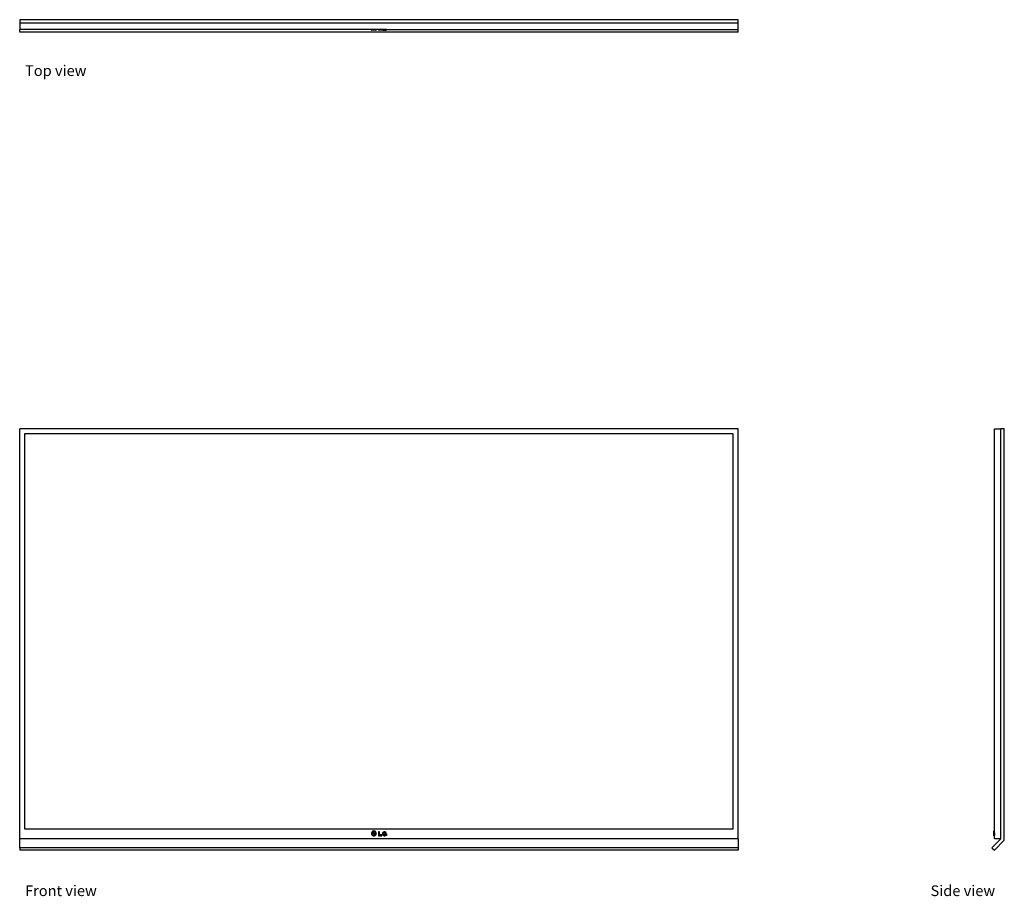
# Model space of a CAD drawing. Units: metres. Extents: x 1.4 to 3.39, y 2.86 to 4.63.
import ezdxf

# ---------------------------------------------------------------- set-up
doc = ezdxf.new("R2010")
doc.units = ezdxf.units.M
doc.layers.add('Edges', color=7, linetype='Continuous')
doc.styles.get("Standard").update_dxf_attribs({"font": 'architxt.shx'})

# ---------------------------------------------------------------- blocks, each defined once
blk = doc.blocks.new('led tv pl')
at = {"layer": 'Edges'}
for p, q in [((1.4024, 2.9538), (1.4024, 2.9468)), ((2.8524, 2.9538), (1.4024, 2.9538)), ((2.8524, 2.9468), (1.4024, 2.9468)), ((1.4024, 2.9468), (1.4024, 2.9338)), ((2.8524, 2.9468), (2.8524, 2.9538)), ((2.8524, 2.9338), (2.8524, 2.9468)), ((1.4024, 2.9289), (1.4024, 2.9338)), ((2.1122, 2.9338), (1.4024, 2.9338)), ((2.8524, 2.9289), (1.4024, 2.9289)), ((2.1122, 2.9329), (2.1122, 2.9338)), ((2.1221, 2.9338), (2.1122, 2.9338)), ((2.1122, 2.9329), (2.1129, 2.9329)), ((2.1129, 2.9329), (2.1129, 2.9327)), ((2.121, 2.9329), (2.1129, 2.9329)), ((2.121, 2.9327), (2.1129, 2.9327)), ((2.121, 2.9329), (2.121, 2.9327)), ((2.1214, 2.9329), (2.121, 2.9329)), ((2.1214, 2.9327), (2.121, 2.9327)), ((2.1214, 2.9329), (2.1214, 2.9327)), ((2.1214, 2.9329), (2.1221, 2.9329)), ((2.1221, 2.9329), (2.1221, 2.9338)), ((2.1265, 2.9338), (2.1221, 2.9338)), ((2.1265, 2.9338), (2.1265, 2.9329)), ((2.1285, 2.9338), (2.1265, 2.9338)), ((2.1285, 2.9329), (2.1265, 2.9329)), ((2.1285, 2.9338), (2.1285, 2.9329)), ((2.133, 2.9338), (2.1285, 2.9338)), ((2.133, 2.9329), (2.1285, 2.9329)), ((2.133, 2.9338), (2.133, 2.9329)), ((2.1344, 2.9338), (2.133, 2.9338)), ((2.1344, 2.9338), (2.1344, 2.9329)), ((2.142, 2.9338), (2.1344, 2.9338)), ((2.1344, 2.9329), (2.142, 2.9329)), ((2.142, 2.9338), (2.142, 2.9329)), ((2.1426, 2.9338), (2.142, 2.9338)), ((2.1426, 2.9329), (2.142, 2.9329)), ((2.1426, 2.9338), (2.1426, 2.9329)), ((2.1426, 2.9338), (2.8524, 2.9338)), ((2.8524, 2.9289), (2.8524, 2.9338))]:
    blk.add_line(p, q, dxfattribs=at)
blk = doc.blocks.new('led tv fr')
at = {"layer": 'Edges'}
for p, q in [((0.725, 0.425), (-0.725, 0.425)), ((-0.725, -0.4021), (-0.725, 0.425)), ((0.725, -0.4021), (0.725, 0.425)), ((0.715, 0.415), (-0.715, 0.415)), ((-0.715, 0.415), (-0.715, -0.3821)), ((0.715, -0.3821), (0.715, 0.415)), ((-0.715, -0.3821), (0.715, -0.3821)), ((-0.0151, -0.39), (-0.0152, -0.3913)), ((-0.0152, -0.3913), (-0.015, -0.3926)), ((-0.0146, -0.3888), (-0.0151, -0.39)), ((-0.015, -0.3926), (-0.0145, -0.3938)), ((-0.0138, -0.3878), (-0.0146, -0.3888)), ((-0.0143, -0.39), (-0.0145, -0.3911)), ((-0.0145, -0.3911), (-0.0144, -0.3922)), ((-0.0145, -0.3938), (-0.0137, -0.3948)), ((-0.0144, -0.3922), (-0.014, -0.3933)), ((-0.0139, -0.389), (-0.0143, -0.39)), ((-0.014, -0.3902), (-0.0141, -0.3912)), ((-0.0141, -0.3912), (-0.014, -0.3922)), ((-0.0136, -0.3893), (-0.014, -0.3902)), ((-0.014, -0.3922), (-0.0136, -0.3932)), ((-0.014, -0.3933), (-0.0134, -0.3942)), ((-0.0132, -0.3881), (-0.0139, -0.389)), ((-0.0128, -0.387), (-0.0138, -0.3878)), ((-0.0137, -0.3948), (-0.0127, -0.3956)), ((-0.013, -0.3885), (-0.0136, -0.3893)), ((-0.0136, -0.3932), (-0.013, -0.394)), ((-0.0134, -0.3942), (-0.0125, -0.3949)), ((-0.0123, -0.3875), (-0.0132, -0.3881)), ((-0.013, -0.3891), (-0.0131, -0.3893)), ((-0.0131, -0.3893), (-0.0131, -0.3895)), ((-0.0131, -0.3895), (-0.0131, -0.3896)), ((-0.0131, -0.3896), (-0.013, -0.3898)), ((-0.0121, -0.3879), (-0.013, -0.3885)), ((-0.0129, -0.3889), (-0.013, -0.3891)), ((-0.013, -0.3898), (-0.0129, -0.39)), ((-0.013, -0.394), (-0.0122, -0.3946)), ((-0.0127, -0.3888), (-0.0129, -0.3889)), ((-0.0129, -0.39), (-0.0127, -0.3901)), ((-0.0116, -0.3865), (-0.0128, -0.387)), ((-0.0126, -0.3888), (-0.0127, -0.3888)), ((-0.0127, -0.3901), (-0.0126, -0.3902)), ((-0.0127, -0.3956), (-0.0114, -0.3961)), ((-0.0124, -0.3887), (-0.0126, -0.3888)), ((-0.0126, -0.3902), (-0.0124, -0.3902)), ((-0.0125, -0.3949), (-0.0115, -0.3954)), ((-0.0122, -0.3888), (-0.0124, -0.3887)), ((-0.0124, -0.3902), (-0.0122, -0.3902)), ((-0.0112, -0.3871), (-0.0123, -0.3875)), ((-0.012, -0.3888), (-0.0122, -0.3888)), ((-0.0122, -0.3902), (-0.012, -0.3901)), ((-0.0122, -0.3946), (-0.0113, -0.395)), ((-0.0112, -0.3875), (-0.0121, -0.3879)), ((-0.0119, -0.3889), (-0.012, -0.3888)), ((-0.012, -0.3901), (-0.0119, -0.39)), ((-0.0117, -0.3891), (-0.0119, -0.3889)), ((-0.0119, -0.39), (-0.0117, -0.3898)), ((-0.0117, -0.3893), (-0.0117, -0.3891)), ((-0.0116, -0.3895), (-0.0117, -0.3893)), ((-0.0117, -0.3896), (-0.0116, -0.3895)), ((-0.0117, -0.3898), (-0.0117, -0.3896)), ((-0.0103, -0.3863), (-0.0116, -0.3865)), ((-0.0115, -0.3954), (-0.0104, -0.3955)), ((-0.0114, -0.3961), (-0.0102, -0.3962)), ((-0.0113, -0.395), (-0.0103, -0.3951)), ((-0.0101, -0.387), (-0.0112, -0.3871)), ((-0.0102, -0.3874), (-0.0112, -0.3875)), ((-0.0111, -0.3884), (-0.0107, -0.3884)), ((-0.0111, -0.3929), (-0.0111, -0.3884)), ((-0.0082, -0.3929), (-0.0111, -0.3929)), ((-0.0107, -0.3884), (-0.0107, -0.3925)), ((-0.0107, -0.3925), (-0.0082, -0.3925)), ((-0.0104, -0.3955), (-0.0093, -0.3954)), ((-0.009, -0.3864), (-0.0103, -0.3863)), ((-0.0103, -0.3951), (-0.0093, -0.395)), ((-0.0092, -0.3875), (-0.0102, -0.3874)), ((-0.0102, -0.3962), (-0.0089, -0.3961)), ((-0.009, -0.3871), (-0.0101, -0.387)), ((-0.0059, -0.3914), (-0.0093, -0.3914)), ((-0.0093, -0.3914), (-0.0093, -0.3917)), ((-0.0093, -0.3917), (-0.0064, -0.3917)), ((-0.0093, -0.395), (-0.0083, -0.3946)), ((-0.0093, -0.3954), (-0.0082, -0.395)), ((-0.0083, -0.3879), (-0.0092, -0.3875)), ((-0.0078, -0.3869), (-0.009, -0.3864)), ((-0.008, -0.3876), (-0.009, -0.3871)), ((-0.0089, -0.3961), (-0.0077, -0.3955)), ((-0.0075, -0.3885), (-0.0083, -0.3879)), ((-0.0083, -0.3946), (-0.0075, -0.394)), ((-0.0082, -0.3925), (-0.0082, -0.3929)), ((-0.0082, -0.395), (-0.0073, -0.3944)), ((-0.0071, -0.3883), (-0.008, -0.3876)), ((-0.0068, -0.3877), (-0.0078, -0.3869)), ((-0.0077, -0.3955), (-0.0066, -0.3947)), ((-0.0069, -0.3893), (-0.0075, -0.3885)), ((-0.0075, -0.394), (-0.0069, -0.3932)), ((-0.0073, -0.3944), (-0.0066, -0.3935)), ((-0.0065, -0.3892), (-0.0071, -0.3883)), ((-0.0069, -0.3893), (-0.0064, -0.3893)), ((-0.0069, -0.3932), (-0.0065, -0.3923)), ((-0.006, -0.3887), (-0.0068, -0.3877)), ((-0.0066, -0.3935), (-0.0061, -0.3925)), ((-0.0066, -0.3947), (-0.0059, -0.3937)), ((-0.0064, -0.3893), (-0.0065, -0.3892)), ((-0.0065, -0.3923), (-0.0064, -0.3917)), ((-0.0061, -0.3925), (-0.0059, -0.3914)), ((-0.0054, -0.3899), (-0.006, -0.3887)), ((-0.0059, -0.3937), (-0.0054, -0.3925)), ((-0.0052, -0.3912), (-0.0054, -0.3899)), ((-0.0054, -0.3925), (-0.0052, -0.3912)), ((0.0012, -0.388), (-0.0009, -0.388)), ((-0.0009, -0.388), (-0.0009, -0.3962)), ((-0.0009, -0.3962), (0.0056, -0.3962)), ((0.0012, -0.3943), (0.0012, -0.388)), ((0.0056, -0.3943), (0.0012, -0.3943)), ((0.0056, -0.3962), (0.0056, -0.3943)), ((0.0071, -0.3912), (0.007, -0.3923)), ((0.007, -0.3923), (0.0072, -0.3933)), ((0.0075, -0.3902), (0.0071, -0.3912)), ((0.0072, -0.3933), (0.0077, -0.3943)), ((0.0081, -0.3893), (0.0075, -0.3902)), ((0.0077, -0.3943), (0.0084, -0.3951)), ((0.0089, -0.3886), (0.0081, -0.3893)), ((0.0084, -0.3951), (0.0092, -0.3957)), ((0.0087, -0.3912), (0.0086, -0.3918)), ((0.0086, -0.3918), (0.0086, -0.3925)), ((0.0086, -0.3925), (0.0088, -0.3931)), ((0.009, -0.3906), (0.0087, -0.3912)), ((0.0088, -0.3931), (0.0092, -0.3937)), ((0.0099, -0.3882), (0.0089, -0.3886)), ((0.0095, -0.3901), (0.009, -0.3906)), ((0.0092, -0.3937), (0.0097, -0.3941)), ((0.0092, -0.3957), (0.0103, -0.3961)), ((0.0101, -0.3898), (0.0095, -0.3901)), ((0.0097, -0.3941), (0.0103, -0.3944)), ((0.0109, -0.388), (0.0099, -0.3882)), ((0.0107, -0.3896), (0.0101, -0.3898)), ((0.0103, -0.3944), (0.0109, -0.3946)), ((0.0103, -0.3961), (0.0113, -0.3962)), ((0.0113, -0.3895), (0.0107, -0.3896)), ((0.012, -0.388), (0.0109, -0.388)), ((0.0109, -0.3946), (0.0116, -0.3946)), ((0.012, -0.3897), (0.0113, -0.3895)), ((0.0113, -0.3962), (0.0124, -0.396)), ((0.0114, -0.3929), (0.0114, -0.3919)), ((0.0152, -0.3919), (0.0114, -0.3919)), ((0.0135, -0.3929), (0.0114, -0.3929)), ((0.0116, -0.3946), (0.0122, -0.3944)), ((0.013, -0.3884), (0.012, -0.388)), ((0.0126, -0.39), (0.012, -0.3897)), ((0.0122, -0.3944), (0.0127, -0.394)), ((0.0124, -0.396), (0.0134, -0.3955)), ((0.0126, -0.39), (0.0146, -0.39)), ((0.0127, -0.394), (0.0132, -0.3935)), ((0.0139, -0.389), (0.013, -0.3884)), ((0.0132, -0.3935), (0.0135, -0.3929)), ((0.0134, -0.3955), (0.014, -0.395)), ((0.0146, -0.3898), (0.0139, -0.389)), ((0.014, -0.3954), (0.014, -0.395)), ((0.0152, -0.3954), (0.014, -0.3954)), ((0.0146, -0.39), (0.0146, -0.3898)), ((0.0152, -0.3919), (0.0152, -0.3954)), ((0.725, -0.4021), (-0.725, -0.4021)), ((-0.725, -0.4201), (-0.725, -0.4021)), ((0.725, -0.4021), (0.725, -0.4201)), ((-0.725, -0.4201), (-0.725, -0.425)), ((0.725, -0.4201), (-0.725, -0.4201)), ((0.725, -0.425), (-0.725, -0.425)), ((0.725, -0.4201), (0.725, -0.425))]:
    blk.add_line(p, q, dxfattribs=at)
blk = doc.blocks.new('led tv rs')
at = {"layer": 'Edges'}
for p, q in [((-0.0075, 0.425), (0.0055, 0.425)), ((-0.0075, -0.3863), (-0.0075, 0.425)), ((0.0125, 0.425), (0.0055, 0.425)), ((0.0055, -0.4021), (0.0055, 0.425)), ((0.0125, -0.405), (0.0125, 0.425)), ((-0.0085, -0.387), (-0.0086, -0.387)), ((-0.0086, -0.3893), (-0.0086, -0.387)), ((-0.0085, -0.3893), (-0.0086, -0.3893)), ((-0.0086, -0.3914), (-0.0086, -0.3893)), ((-0.0085, -0.3914), (-0.0086, -0.3914)), ((-0.0086, -0.3955), (-0.0086, -0.3914)), ((-0.0085, -0.3955), (-0.0086, -0.3955)), ((-0.0085, -0.3863), (-0.0075, -0.3863)), ((-0.0085, -0.387), (-0.0085, -0.3863)), ((-0.0085, -0.387), (-0.0085, -0.3893)), ((-0.0075, -0.388), (-0.0085, -0.388)), ((-0.0085, -0.39), (-0.0085, -0.388)), ((-0.0085, -0.3914), (-0.0085, -0.3893)), ((-0.0075, -0.39), (-0.0085, -0.39)), ((-0.0085, -0.39), (-0.0085, -0.3918)), ((-0.0085, -0.3955), (-0.0085, -0.3914)), ((-0.0075, -0.3918), (-0.0085, -0.3918)), ((-0.0085, -0.3954), (-0.0085, -0.3918)), ((-0.0075, -0.3954), (-0.0085, -0.3954)), ((-0.0085, -0.3954), (-0.0085, -0.3962)), ((-0.0085, -0.3962), (-0.0085, -0.3955)), ((-0.0085, -0.3962), (-0.0085, -0.3962)), ((-0.0075, -0.3962), (-0.0085, -0.3962)), ((-0.0075, -0.3962), (-0.0085, -0.3962)), ((-0.0085, -0.3962), (-0.0085, -0.3962)), ((-0.0075, -0.388), (-0.0075, -0.3863)), ((-0.0075, -0.39), (-0.0075, -0.388)), ((-0.0075, -0.39), (-0.0075, -0.3918)), ((-0.0075, -0.3918), (-0.0075, -0.3954)), ((-0.0075, -0.3962), (-0.0075, -0.3954)), ((-0.0075, -0.4021), (-0.0075, -0.3962)), ((-0.0075, -0.3962), (-0.0075, -0.3962)), ((-0.0125, -0.4201), (0.0055, -0.4021)), ((0.0055, -0.4021), (-0.0075, -0.4021)), ((-0.0075, -0.425), (0.0125, -0.405)), ((-0.0125, -0.4201), (-0.0075, -0.425))]:
    blk.add_line(p, q, dxfattribs=at)

msp = doc.modelspace()

# ---------------------------------------------------------------- block references
for name, p in [('led tv pl', (0, 1.6795)), ('led tv fr', (2.1274, 3.3828)), ('led tv rs', (3.3771, 3.3828))]:
    msp.add_blockref(name, p)

# ---------------------------------------------------------------- texts
for s, p in [('Top view', (1.4132, 4.5197)), ('Front view', (1.4132, 2.8651)), ('Side view', (3.2407, 2.8651))]:
    msp.add_text(s, height=0.02161).set_placement(p)

doc.saveas('drawing.dxf')
